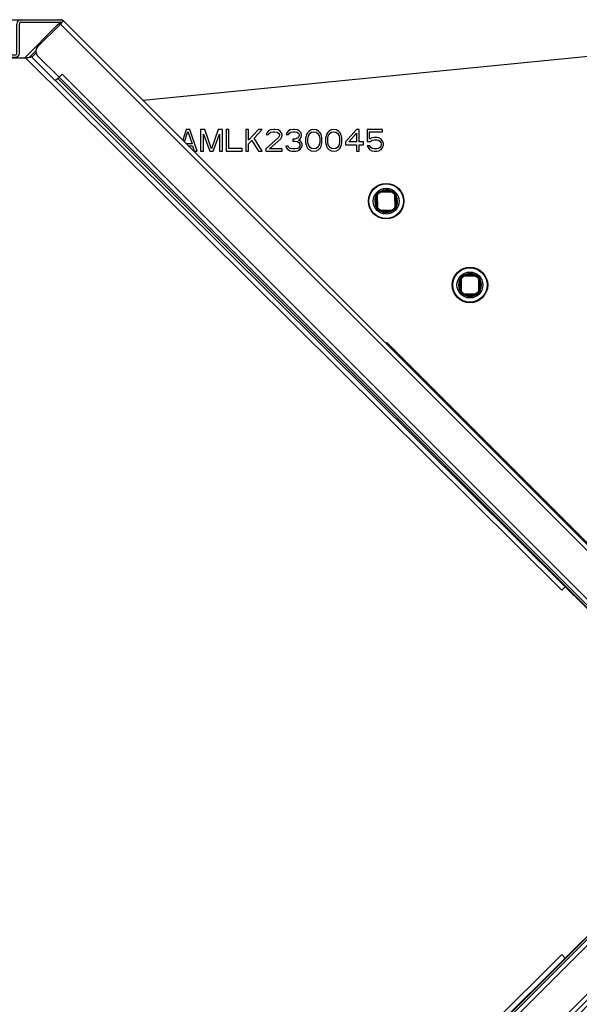
# Model space of a CAD drawing. Units: inches. Extents: x 4 to 191, y 5 to 87.
# Drawn here: x 167 to 179, y 16 to 36 of the extents above; entities that cross this region are included whole.
import ezdxf
from ezdxf.lldxf.tags import DXFTag

# ---------------------------------------------------------------- set-up
doc = ezdxf.new("R2010")
doc.units = ezdxf.units.IN
doc.header["$MEASUREMENT"] = 0
for name, color, linetype in [('BRS20006', 7, 'Continuous'), ('HEX_2.0_8-1-14', 7, 'Continuous'), ('JKB60015', 7, 'Continuous'), ('JKF60586', 7, 'Continuous'), ('JKF60641', 7, 'Continuous'), ('JKF60647', 7, 'Continuous'), ('JKF60679', 7, 'Continuous'), ('JKF60730', 7, 'Continuous'), ('JKF60733', 7, 'Continuous'), ('MULK_2000_UNIT_A', 7, 'Continuous')]:
    doc.layers.add(name, color=color, linetype=linetype)
tags = doc.linetypes.add('HIDDEN2', pattern=[0.1875, 0.125, -0.0625]).pattern_tags.tags
tags[6:7] = [DXFTag(74, 4), DXFTag(75, 0), DXFTag(340, '0'), DXFTag(46, 0.0), DXFTag(50, 0.0), DXFTag(44, 0.0), DXFTag(45, 0.0)]
tags[4:5] = [DXFTag(74, 4), DXFTag(75, 0), DXFTag(340, '0'), DXFTag(46, 0.0), DXFTag(50, 0.0), DXFTag(44, 0.0), DXFTag(45, 0.0)]

# ---------------------------------------------------------------- blocks, each defined once
blk = doc.blocks.new('SE291')
at = {"layer": 'HEX_2.0_8-1-14', "color": 7, "linetype": 'Continuous'}
for radius in [0.354, 0.343]:
    blk.add_circle((176.395, 30.506), radius, dxfattribs=at)
blk = doc.blocks.new('SE292')
at = {"layer": 'HEX_2.0_8-1-14', "color": 7, "linetype": 'Continuous'}
for radius in [0.354, 0.343]:
    blk.add_circle((174.725, 32.176), radius, dxfattribs=at)
blk = doc.blocks.new('SE312')
at = {"layer": 'HEX_2.0_8-1-14', "color": 7, "linetype": 'Continuous'}
for p, q in [((182.822, 35.464), (169.881, 34.182)), ((170.739, 33.605), (170.669, 33.395)), ((170.706, 33.357), (170.775, 33.568)), ((170.811, 33.605), (170.739, 33.605)), ((170.775, 33.568), (170.856, 33.319)), ((170.955, 33.172), (170.811, 33.605)), ((171.027, 33.605), (171.027, 33.172)), ((171.108, 33.605), (171.027, 33.605)), ((171.244, 33.218), (171.108, 33.605)), ((171.379, 33.605), (171.244, 33.218)), ((171.46, 33.605), (171.379, 33.605)), ((171.46, 33.172), (171.46, 33.605)), ((171.587, 33.605), (171.533, 33.605)), ((171.533, 33.605), (171.533, 33.172)), ((171.587, 33.227), (171.587, 33.605)), ((171.93, 33.605), (171.93, 33.172)), ((171.984, 33.605), (171.93, 33.605)), ((171.984, 33.393), (171.984, 33.605)), ((172.182, 33.605), (171.984, 33.393)), ((172.092, 33.43), (172.254, 33.605)), ((172.254, 33.605), (172.182, 33.605)), ((172.381, 33.577), (172.345, 33.54)), ((172.417, 33.595), (172.381, 33.577)), ((172.48, 33.605), (172.417, 33.595)), ((172.426, 33.549), (172.471, 33.559)), ((172.471, 33.559), (172.507, 33.559)), ((172.516, 33.605), (172.48, 33.605)), ((172.507, 33.559), (172.552, 33.549)), ((172.57, 33.595), (172.516, 33.605)), ((172.606, 33.577), (172.57, 33.595)), ((172.642, 33.54), (172.606, 33.577)), ((172.778, 33.577), (172.742, 33.54)), ((172.814, 33.595), (172.778, 33.577)), ((172.877, 33.605), (172.814, 33.595)), ((172.823, 33.549), (172.868, 33.559)), ((172.868, 33.559), (172.904, 33.559)), ((172.895, 33.605), (172.877, 33.605)), ((172.958, 33.595), (172.895, 33.605)), ((172.904, 33.559), (172.949, 33.549)), ((172.994, 33.577), (172.958, 33.595)), ((173.03, 33.54), (172.994, 33.577)), ((173.184, 33.568), (173.157, 33.54)), ((173.229, 33.595), (173.184, 33.568)), ((173.283, 33.605), (173.229, 33.595)), ((173.238, 33.549), (173.283, 33.559)), ((173.337, 33.595), (173.283, 33.605)), ((173.283, 33.559), (173.328, 33.549)), ((173.382, 33.568), (173.337, 33.595)), ((173.409, 33.54), (173.382, 33.568)), ((173.581, 33.568), (173.554, 33.54)), ((173.626, 33.595), (173.581, 33.568)), ((173.68, 33.605), (173.626, 33.595)), ((173.635, 33.549), (173.68, 33.559)), ((173.734, 33.595), (173.68, 33.605)), ((173.68, 33.559), (173.725, 33.549)), ((173.779, 33.568), (173.734, 33.595)), ((173.806, 33.54), (173.779, 33.568)), ((174.131, 33.605), (173.914, 33.356)), ((174.185, 33.605), (174.131, 33.605)), ((174.185, 33.356), (174.185, 33.605)), ((174.347, 33.605), (174.347, 33.365)), ((174.654, 33.605), (174.347, 33.605)), ((174.393, 33.559), (174.654, 33.559)), ((174.393, 33.411), (174.393, 33.559)), ((174.654, 33.559), (174.654, 33.605)), ((171.081, 33.512), (171.208, 33.172)), ((171.081, 33.172), (171.081, 33.512)), ((171.28, 33.172), (171.406, 33.512)), ((171.406, 33.512), (171.406, 33.172)), ((171.984, 33.319), (172.047, 33.383)), ((172.047, 33.383), (172.182, 33.172)), ((172.254, 33.172), (172.092, 33.43)), ((172.579, 33.448), (172.326, 33.218)), ((172.345, 33.54), (172.336, 33.503)), ((172.336, 33.503), (172.381, 33.503)), ((172.381, 33.503), (172.399, 33.531)), ((172.399, 33.531), (172.426, 33.549)), ((172.399, 33.218), (172.624, 33.42)), ((172.552, 33.549), (172.579, 33.531)), ((172.579, 33.531), (172.597, 33.503)), ((172.597, 33.485), (172.579, 33.448)), ((172.597, 33.503), (172.597, 33.485)), ((172.624, 33.42), (172.642, 33.448)), ((172.651, 33.503), (172.642, 33.54)), ((172.642, 33.448), (172.651, 33.485)), ((172.651, 33.485), (172.651, 33.503)), ((172.742, 33.54), (172.732, 33.503)), ((172.732, 33.503), (172.778, 33.503)), ((172.778, 33.503), (172.796, 33.531)), ((172.796, 33.531), (172.823, 33.549)), ((172.868, 33.411), (172.868, 33.374)), ((172.904, 33.411), (172.868, 33.411)), ((172.868, 33.374), (172.904, 33.374)), ((172.958, 33.43), (172.904, 33.411)), ((172.904, 33.374), (172.958, 33.365)), ((172.949, 33.549), (172.976, 33.531)), ((172.976, 33.448), (172.958, 33.43)), ((172.958, 33.365), (172.985, 33.347)), ((172.976, 33.531), (172.994, 33.503)), ((172.994, 33.485), (172.976, 33.448)), ((172.976, 33.393), (173.012, 33.42)), ((173.021, 33.374), (172.976, 33.393)), ((172.994, 33.503), (172.994, 33.485)), ((173.012, 33.42), (173.03, 33.448)), ((173.039, 33.347), (173.021, 33.374)), ((173.039, 33.503), (173.03, 33.54)), ((173.03, 33.448), (173.039, 33.485)), ((173.039, 33.485), (173.039, 33.503)), ((173.129, 33.476), (173.12, 33.43)), ((173.12, 33.43), (173.12, 33.347)), ((173.138, 33.503), (173.129, 33.476)), ((173.157, 33.54), (173.138, 33.503)), ((173.166, 33.42), (173.175, 33.476)), ((173.166, 33.356), (173.166, 33.42)), ((173.175, 33.476), (173.211, 33.531)), ((173.211, 33.531), (173.238, 33.549)), ((173.328, 33.549), (173.355, 33.531)), ((173.355, 33.531), (173.391, 33.476)), ((173.391, 33.476), (173.4, 33.42)), ((173.4, 33.42), (173.4, 33.356)), ((173.427, 33.503), (173.409, 33.54)), ((173.436, 33.476), (173.427, 33.503)), ((173.445, 33.43), (173.436, 33.476)), ((173.445, 33.347), (173.445, 33.43)), ((173.526, 33.476), (173.517, 33.43)), ((173.517, 33.43), (173.517, 33.347)), ((173.535, 33.503), (173.526, 33.476)), ((173.554, 33.54), (173.535, 33.503)), ((173.563, 33.42), (173.572, 33.476)), ((173.563, 33.356), (173.563, 33.42)), ((173.572, 33.476), (173.608, 33.531)), ((173.608, 33.531), (173.635, 33.549)), ((173.725, 33.549), (173.752, 33.531)), ((173.752, 33.531), (173.788, 33.476)), ((173.788, 33.476), (173.797, 33.42)), ((173.797, 33.42), (173.797, 33.356)), ((173.824, 33.503), (173.806, 33.54)), ((173.833, 33.476), (173.824, 33.503)), ((173.842, 33.43), (173.833, 33.476)), ((173.842, 33.347), (173.842, 33.43)), ((173.978, 33.356), (174.131, 33.531)), ((174.131, 33.531), (174.131, 33.356)), ((174.347, 33.365), (174.411, 33.365)), ((174.438, 33.439), (174.393, 33.411)), ((174.411, 33.365), (174.447, 33.393)), ((174.483, 33.448), (174.438, 33.439)), ((174.447, 33.393), (174.483, 33.402)), ((174.537, 33.448), (174.483, 33.448)), ((174.483, 33.402), (174.537, 33.402)), ((174.582, 33.439), (174.537, 33.448)), ((174.537, 33.402), (174.573, 33.393)), ((174.573, 33.393), (174.6, 33.374)), ((174.627, 33.411), (174.582, 33.439)), ((174.6, 33.374), (174.618, 33.347)), ((174.654, 33.374), (174.627, 33.411)), ((174.672, 33.328), (174.654, 33.374)), ((170.856, 33.319), (170.744, 33.319)), ((170.781, 33.282), (170.865, 33.282)), ((170.865, 33.282), (170.901, 33.172)), ((170.901, 33.172), (170.955, 33.172)), ((171.027, 33.172), (171.081, 33.172)), ((171.208, 33.172), (171.28, 33.172)), ((171.406, 33.172), (171.46, 33.172)), ((171.533, 33.172), (171.857, 33.172)), ((171.857, 33.227), (171.587, 33.227)), ((171.857, 33.172), (171.857, 33.227)), ((171.93, 33.172), (171.984, 33.172)), ((171.984, 33.172), (171.984, 33.319)), ((172.182, 33.172), (172.254, 33.172)), ((172.326, 33.218), (172.326, 33.172)), ((172.326, 33.172), (172.651, 33.172)), ((172.651, 33.218), (172.399, 33.218)), ((172.651, 33.172), (172.651, 33.218)), ((172.723, 33.273), (172.732, 33.245)), ((172.769, 33.273), (172.723, 33.273)), ((172.732, 33.245), (172.751, 33.218)), ((172.751, 33.218), (172.778, 33.199)), ((172.778, 33.254), (172.769, 33.273)), ((172.796, 33.236), (172.778, 33.254)), ((172.778, 33.199), (172.814, 33.181)), ((172.814, 33.227), (172.796, 33.236)), ((172.859, 33.218), (172.814, 33.227)), ((172.814, 33.181), (172.85, 33.172)), ((172.85, 33.172), (172.922, 33.172)), ((172.913, 33.218), (172.859, 33.218)), ((172.958, 33.227), (172.913, 33.218)), ((172.922, 33.172), (172.958, 33.181)), ((172.976, 33.236), (172.958, 33.227)), ((172.958, 33.181), (172.994, 33.199)), ((172.994, 33.254), (172.976, 33.236)), ((172.985, 33.347), (173.003, 33.31)), ((173.003, 33.273), (172.994, 33.254)), ((172.994, 33.199), (173.021, 33.218)), ((173.003, 33.31), (173.003, 33.273)), ((173.021, 33.218), (173.039, 33.245)), ((173.048, 33.31), (173.039, 33.347)), ((173.039, 33.245), (173.048, 33.273)), ((173.048, 33.273), (173.048, 33.31)), ((173.12, 33.347), (173.129, 33.301)), ((173.129, 33.301), (173.138, 33.273)), ((173.138, 33.273), (173.157, 33.236)), ((173.157, 33.236), (173.184, 33.208)), ((173.175, 33.301), (173.166, 33.356)), ((173.211, 33.245), (173.175, 33.301)), ((173.184, 33.208), (173.229, 33.181)), ((173.238, 33.227), (173.211, 33.245)), ((173.229, 33.181), (173.283, 33.172)), ((173.283, 33.218), (173.238, 33.227)), ((173.328, 33.227), (173.283, 33.218)), ((173.283, 33.172), (173.337, 33.181)), ((173.355, 33.245), (173.328, 33.227)), ((173.337, 33.181), (173.382, 33.208)), ((173.391, 33.301), (173.355, 33.245)), ((173.382, 33.208), (173.409, 33.236)), ((173.4, 33.356), (173.391, 33.301)), ((173.409, 33.236), (173.427, 33.273)), ((173.427, 33.273), (173.436, 33.301)), ((173.436, 33.301), (173.445, 33.347)), ((173.517, 33.347), (173.526, 33.301)), ((173.526, 33.301), (173.535, 33.273)), ((173.535, 33.273), (173.554, 33.236)), ((173.554, 33.236), (173.581, 33.208)), ((173.572, 33.301), (173.563, 33.356)), ((173.608, 33.245), (173.572, 33.301)), ((173.581, 33.208), (173.626, 33.181)), ((173.635, 33.227), (173.608, 33.245)), ((173.626, 33.181), (173.68, 33.172)), ((173.68, 33.218), (173.635, 33.227)), ((173.725, 33.227), (173.68, 33.218)), ((173.68, 33.172), (173.734, 33.181)), ((173.752, 33.245), (173.725, 33.227)), ((173.734, 33.181), (173.779, 33.208)), ((173.788, 33.301), (173.752, 33.245)), ((173.779, 33.208), (173.806, 33.236)), ((173.797, 33.356), (173.788, 33.301)), ((173.806, 33.236), (173.824, 33.273)), ((173.824, 33.273), (173.833, 33.301)), ((173.833, 33.301), (173.842, 33.347)), ((173.914, 33.356), (173.914, 33.301)), ((173.914, 33.301), (174.131, 33.301)), ((174.131, 33.356), (173.978, 33.356)), ((174.131, 33.301), (174.131, 33.172)), ((174.131, 33.172), (174.185, 33.172)), ((174.275, 33.356), (174.185, 33.356)), ((174.185, 33.301), (174.275, 33.301)), ((174.185, 33.172), (174.185, 33.301)), ((174.275, 33.301), (174.275, 33.356)), ((174.347, 33.282), (174.366, 33.245)), ((174.402, 33.282), (174.347, 33.282)), ((174.366, 33.245), (174.393, 33.208)), ((174.393, 33.208), (174.438, 33.181)), ((174.42, 33.245), (174.402, 33.282)), ((174.447, 33.227), (174.42, 33.245)), ((174.438, 33.181), (174.483, 33.172)), ((174.483, 33.218), (174.447, 33.227)), ((174.537, 33.218), (174.483, 33.218)), ((174.483, 33.172), (174.537, 33.172)), ((174.573, 33.227), (174.537, 33.218)), ((174.537, 33.172), (174.582, 33.181)), ((174.6, 33.245), (174.573, 33.227)), ((174.582, 33.181), (174.627, 33.208)), ((174.618, 33.273), (174.6, 33.245)), ((174.618, 33.347), (174.627, 33.319)), ((174.627, 33.301), (174.618, 33.273)), ((174.627, 33.319), (174.627, 33.301)), ((174.627, 33.208), (174.654, 33.245)), ((174.654, 33.245), (174.672, 33.291)), ((174.672, 33.291), (174.672, 33.328))]:
    blk.add_line(p, q, dxfattribs=at)
blk = doc.blocks.new('SE344')
at = {"layer": 'JKF60586', "color": 7, "linetype": 'Continuous'}
for p, q in [((167.218, 35.793), (167.452, 35.793)), ((168.235, 35.793), (168.27, 35.793))]:
    blk.add_line(p, q, dxfattribs=at)
blk = doc.blocks.new('SE347')
at = {"layer": 'JKF60586', "color": 7, "linetype": 'Continuous'}
blk.add_line((168.27, 35.793), (168.295, 35.768), dxfattribs=at)
blk = doc.blocks.new('SE353')
at = {"layer": 'BRS20006', "color": 7, "linetype": 'Continuous'}
for p, q in [((174.619, 32.378), (174.82, 32.383)), ((174.522, 32.07), (174.517, 32.272)), ((174.526, 32.283), (174.526, 32.293)), ((174.532, 32.299), (174.547, 32.3)), ((174.538, 32.043), (174.532, 32.299)), ((174.547, 32.3), (174.553, 32.044)), ((174.592, 32.363), (174.848, 32.369)), ((174.592, 32.348), (174.592, 32.363)), ((174.848, 32.354), (174.592, 32.348)), ((174.598, 32.369), (174.609, 32.369)), ((174.831, 32.374), (174.842, 32.375)), ((174.848, 32.354), (174.848, 32.369)), ((174.897, 32.308), (174.911, 32.309)), ((174.903, 32.052), (174.897, 32.308)), ((174.911, 32.309), (174.918, 32.053)), ((174.917, 32.303), (174.918, 32.292)), ((174.927, 32.282), (174.932, 32.08)), ((174.532, 32.049), (174.532, 32.06)), ((174.538, 32.043), (174.553, 32.044)), ((174.601, 31.998), (174.857, 32.004)), ((174.601, 31.983), (174.601, 31.998)), ((174.857, 31.989), (174.601, 31.983)), ((174.857, 31.989), (174.857, 32.004)), ((174.903, 32.052), (174.918, 32.053)), ((174.923, 32.069), (174.923, 32.059)), ((174.618, 31.978), (174.607, 31.977)), ((174.83, 31.974), (174.629, 31.969)), ((174.852, 31.983), (174.841, 31.983))]:
    blk.add_line(p, q, dxfattribs=at)
blk.add_circle((174.725, 32.176), 0.258, dxfattribs=at)
at = {"layer": 'BRS20006', "color": 7, "linetype": 'HIDDEN2'}
blk.add_circle((174.725, 32.176), 0.214, dxfattribs=at)
at = {"layer": 'BRS20006', "color": 7, "linetype": 'Continuous'}
for centre, radius, start, end in [((174.725, 32.176), 0.228, 65.2746, 117.5253), ((174.725, 32.176), 0.228, 155.2746, 207.5253), ((174.598, 32.297), 0.0719, 90.0451, 182.7548), ((174.594, 32.301), 0.062, 91.4, 181.4), ((174.594, 32.301), 0.047, 91.4, 181.4), ((174.846, 32.303), 0.0719, 0.0451, 92.7548), ((174.85, 32.307), 0.062, 1.4, 91.4), ((174.85, 32.307), 0.047, 1.4, 91.4), ((174.725, 32.176), 0.228, 335.2746, 27.5253), ((174.604, 32.049), 0.0719, 180.0451, 272.7548), ((174.6, 32.045), 0.062, 181.4, 271.4), ((174.6, 32.045), 0.047, 181.4, 271.4), ((174.852, 32.055), 0.0719, 270.0451, 2.7548), ((174.856, 32.051), 0.062, 271.4, 1.4), ((174.856, 32.051), 0.047, 271.4, 1.4), ((174.725, 32.176), 0.228, 245.2746, 297.5253)]:
    blk.add_arc(centre, radius, start, end, dxfattribs=at)
for centre, major_axis, start_param, end_param in [((174.517, 32.299), (-0.015, -0.0004), 2.225703, 3.141594), ((174.592, 32.378), (-0.0004, 0.015), 3.141593, 4.057482), ((174.848, 32.384), (-0.0004, 0.015), 2.225703, 3.141593), ((174.926, 32.309), (0.015, 0.0004), 3.141593, 4.057482), ((174.523, 32.043), (0.015, 0.0004), 0, 0.91589), ((174.858, 31.974), (-0.0004, 0.015), 0, 0.91589), ((174.933, 32.053), (-0.015, -0.0004), 5.367296, 6.283185), ((174.602, 31.968), (-0.0004, 0.015), 5.367296, 6.283185)]:
    blk.add_ellipse(centre, major_axis=major_axis, ratio=0.479517, start_param=start_param, end_param=end_param, dxfattribs=at)
for points, knots in [([(174.609, 32.369), (174.609, 32.37), (174.609, 32.371), (174.611, 32.373), (174.612, 32.374), (174.615, 32.376), (174.617, 32.377), (174.619, 32.378)], [0, 0, 0, 0, 0.25, 0.25, 0.5, 0.5, 1, 1, 1, 1]), ([(174.82, 32.383), (174.823, 32.382), (174.825, 32.381), (174.828, 32.379), (174.829, 32.378), (174.83, 32.376), (174.831, 32.375), (174.831, 32.374)], [0, 0, 0, 0, 0.5, 0.5, 0.75, 0.75, 1, 1, 1, 1]), ([(174.517, 32.272), (174.518, 32.274), (174.52, 32.276), (174.522, 32.279), (174.523, 32.28), (174.524, 32.282), (174.525, 32.282), (174.526, 32.283)], [0, 0, 0, 0, 0.5, 0.5, 0.75, 0.75, 1, 1, 1, 1]), ([(174.918, 32.292), (174.919, 32.292), (174.92, 32.291), (174.921, 32.29), (174.922, 32.289), (174.925, 32.286), (174.926, 32.284), (174.927, 32.282)], [0, 0, 0, 0, 0.25, 0.25, 0.5, 0.5, 1, 1, 1, 1]), ([(174.532, 32.06), (174.531, 32.06), (174.53, 32.061), (174.528, 32.062), (174.527, 32.063), (174.525, 32.066), (174.523, 32.068), (174.522, 32.07)], [0, 0, 0, 0, 0.25, 0.25, 0.5, 0.5, 1, 1, 1, 1]), ([(174.932, 32.08), (174.931, 32.078), (174.93, 32.076), (174.928, 32.073), (174.927, 32.072), (174.925, 32.07), (174.924, 32.07), (174.923, 32.069)], [0, 0, 0, 0, 0.5, 0.5, 0.75, 0.75, 1, 1, 1, 1]), ([(174.629, 31.969), (174.627, 31.97), (174.625, 31.971), (174.622, 31.973), (174.621, 31.974), (174.619, 31.976), (174.618, 31.977), (174.618, 31.978)], [0, 0, 0, 0, 0.5, 0.5, 0.75, 0.75, 1, 1, 1, 1]), ([(174.841, 31.983), (174.841, 31.982), (174.84, 31.981), (174.839, 31.979), (174.838, 31.978), (174.835, 31.976), (174.832, 31.975), (174.83, 31.974)], [0, 0, 0, 0, 0.25, 0.25, 0.5, 0.5, 1, 1, 1, 1])]:
    blk.add_open_spline(points, degree=3, knots=knots, dxfattribs=at)
for points in [[(174.532, 32.286), (174.532, 32.285), (174.53, 32.283), (174.526, 32.283)], [(174.609, 32.369), (174.608, 32.365), (174.607, 32.363), (174.606, 32.363)], [(174.831, 32.374), (174.832, 32.371), (174.833, 32.369), (174.834, 32.369)], [(174.918, 32.292), (174.914, 32.293), (174.912, 32.294), (174.912, 32.295)], [(174.538, 32.057), (174.538, 32.058), (174.535, 32.059), (174.532, 32.06)], [(174.844, 31.989), (174.842, 31.989), (174.841, 31.987), (174.841, 31.983)], [(174.923, 32.069), (174.919, 32.069), (174.917, 32.067), (174.917, 32.066)], [(174.615, 31.983), (174.616, 31.983), (174.617, 31.981), (174.618, 31.978)]]:
    blk.add_open_spline(points, degree=3, dxfattribs=at)
blk = doc.blocks.new('SE375')
at = {"layer": 'JKF60641', "color": 7, "linetype": 'Continuous'}
for p, q in [((179.58, 17.103), (179.669, 17.192)), ((176.987, 14.509), (177.043, 14.566)), ((168.295, 5.818), (176.614, 14.137))]:
    blk.add_line(p, q, dxfattribs=at)
blk = doc.blocks.new('SE376')
at = {"layer": 'JKF60641', "color": 7, "linetype": 'Continuous'}
for p, q in [((180.347, 18.821), (180.395, 18.821)), ((180.347, 18.696), (180.347, 18.821)), ((180.347, 17.953), (180.347, 18.696)), ((180.395, 18.696), (180.347, 18.696)), ((179.676, 18.409), (179.251, 17.984)), ((180.309, 17.953), (179.853, 18.409)), ((179.223, 18.01), (168.178, 6.965)), ((168.204, 6.938), (179.25, 17.984)), ((168.235, 5.879), (180.309, 17.953)), ((179.311, 17.923), (168.265, 6.877)), ((179.222, 18.012), (179.223, 18.01)), ((179.25, 17.984), (179.223, 18.01)), ((179.25, 17.984), (179.311, 17.923)), ((179.312, 17.923), (179.251, 17.984)), ((179.311, 17.923), (179.312, 17.923)), ((180.309, 17.953), (180.355, 17.908)), ((168.204, 6.937), (167.778, 6.512)), ((168.178, 6.965), (168.137, 7.005)), ((168.178, 6.965), (168.204, 6.938)), ((168.204, 6.938), (168.265, 6.877)), ((168.265, 6.876), (168.204, 6.937)), ((168.265, 6.876), (168.265, 6.877)), ((166.241, 6.543), (167.328, 6.543)), ((166.241, 6.543), (166.241, 6.495)), ((166.241, 6.495), (167.328, 6.495)), ((167.366, 6.457), (167.366, 5.879)), ((167.414, 6.457), (167.414, 5.879)), ((167.778, 6.335), (168.235, 5.879)), ((167.452, 5.841), (168.235, 5.841)), ((167.452, 5.793), (168.235, 5.793)), ((168.295, 5.818), (168.235, 5.879))]:
    blk.add_line(p, q, dxfattribs=at)
for centre, radius, start, end in [((179.764, 18.321), 0.125, 45, 135), ((180.309, 17.953), 0.038, 315, 0), ((167.328, 6.457), 0.086, 0, 90), ((167.328, 6.457), 0.038, 0, 90), ((167.867, 6.423), 0.125, 135, 225), ((167.452, 5.879), 0.086, 180, 270), ((167.452, 5.879), 0.038, 180, 270), ((168.235, 5.879), 0.038, 270, 315), ((168.235, 5.879), 0.086, 270, 315)]:
    blk.add_arc(centre, radius, start, end, dxfattribs=at)
blk = doc.blocks.new('SE380')
at = {"layer": 'JKF60733', "color": 7, "linetype": 'Continuous'}
for p, q in [((167.513, 35.027), (168.176, 35.69)), ((167.608, 35.037), (167.742, 35.171)), ((167.664, 35.048), (167.746, 35.13))]:
    blk.add_line(p, q, dxfattribs=at)
blk.add_arc((168.241, 35.625), 0.092, 87.7927, 135, dxfattribs=at)
blk = doc.blocks.new('SE388')
at = {"layer": 'JKF60730', "color": 7, "linetype": 'Continuous'}
for p, q in [((167.452, 35.793), (168.235, 35.793)), ((167.452, 35.745), (168.235, 35.745)), ((168.295, 35.768), (168.235, 35.707)), ((168.295, 35.768), (179.67, 24.393)), ((167.366, 35.129), (167.366, 35.707)), ((167.414, 35.129), (167.414, 35.707)), ((167.778, 35.251), (168.235, 35.707)), ((168.235, 35.707), (180.309, 23.633)), ((166.241, 35.091), (167.328, 35.091)), ((166.241, 35.043), (166.241, 35.091)), ((166.241, 35.043), (167.328, 35.043)), ((168.204, 34.649), (167.778, 35.074)), ((168.178, 34.621), (168.136, 34.579)), ((168.178, 34.621), (168.204, 34.648)), ((179.223, 23.576), (168.178, 34.621)), ((168.265, 34.71), (168.204, 34.649)), ((168.204, 34.648), (168.265, 34.709)), ((168.204, 34.648), (179.25, 23.602)), ((168.265, 34.71), (168.265, 34.709)), ((179.311, 23.663), (168.265, 34.709)), ((179.221, 23.573), (179.223, 23.576)), ((179.25, 23.602), (179.223, 23.576)), ((179.25, 23.602), (179.311, 23.663)), ((179.312, 23.663), (179.251, 23.602)), ((179.676, 23.177), (179.251, 23.602)), ((179.311, 23.663), (179.312, 23.663)), ((180.309, 23.633), (179.853, 23.177)), ((180.309, 23.633), (180.353, 23.677)), ((180.347, 23.633), (180.347, 22.89)), ((180.395, 22.89), (180.347, 22.89)), ((180.347, 22.89), (180.347, 22.765)), ((180.347, 22.765), (180.395, 22.765))]:
    blk.add_line(p, q, dxfattribs=at)
for centre, radius, start, end in [((167.452, 35.707), 0.086, 90, 180), ((167.452, 35.707), 0.038, 90, 180), ((168.235, 35.707), 0.086, 45, 90), ((168.235, 35.707), 0.038, 45, 90), ((167.328, 35.129), 0.038, 270, 0), ((167.328, 35.129), 0.086, 270, 0), ((167.867, 35.163), 0.125, 135, 225), ((180.309, 23.633), 0.038, 0, 45), ((179.764, 23.265), 0.125, 225, 315)]:
    blk.add_arc(centre, radius, start, end, dxfattribs=at)
blk = doc.blocks.new('SE389')
at = {"layer": 'JKF60647', "color": 7, "linetype": 'Continuous'}
for q in [(174.721, 29.343), (179.688, 24.41)]:
    blk.add_line((174.738, 29.36), q, dxfattribs=at)
blk = doc.blocks.new('SE401')
at = {"layer": 'JKB60015', "color": 7, "linetype": 'Continuous'}
for p, q in [((177.043, 14.566), (179.58, 17.102)), ((179.58, 17.103), (179.58, 17.102)), ((179.693, 17.103), (179.637, 17.046)), ((179.693, 17.103), (180.712, 16.084)), ((177.1, 14.509), (179.637, 17.046)), ((180.656, 16.027), (179.637, 17.046)), ((179.85, 16.966), (179.84, 16.956)), ((179.85, 16.966), (180.646, 16.171)), ((180.646, 16.239), (179.918, 16.966)), ((180.635, 16.161), (180.646, 16.171)), ((177.1, 14.509), (177.043, 14.566)), ((177.1, 14.509), (178.367, 13.242))]:
    blk.add_line(p, q, dxfattribs=at)
for centre, radius, start, end in [((179.637, 17.046), 0.08, 45, 135), ((177.248, 14.667), 3.372, 44.8842, 46.2437), ((179.658, 17.078), 0.0418, 34.2593, 55.7763), ((179.884, 16.933), 0.048, 45, 135), ((180.612, 16.205), 0.048, 315, 45), ((178.544, 13.419), 0.25, 225, 226.4381)]:
    blk.add_arc(centre, radius, start, end, dxfattribs=at)
blk = doc.blocks.new('SE406')
at = {"layer": 'JKF60679', "color": 7, "linetype": 'Continuous'}
for p, q in [((167.545, 35.027), (167.133, 35.027)), ((167.545, 35.027), (178.227, 24.422)), ((167.651, 35.06), (167.631, 35.04)), ((167.651, 35.06), (178.296, 24.492)), ((178.296, 24.492), (178.227, 24.422)), ((178.227, 24.421), (178.296, 24.491)), ((178.227, 24.422), (178.227, 24.421)), ((180.297, 22.505), (178.296, 24.491)), ((178.296, 17.093), (180.297, 19.079)), ((167.545, 6.556), (178.227, 17.161)), ((178.296, 17.092), (167.651, 6.523)), ((178.227, 17.162), (178.296, 17.093)), ((178.227, 17.161), (178.227, 17.162)), ((178.296, 17.092), (178.227, 17.161))]:
    blk.add_line(p, q, dxfattribs=at)
blk.add_arc((167.667, 34.494), 0.547, 93.7324, 102.8219, dxfattribs=at)
blk = doc.blocks.new('SE438')
at = {"layer": 'BRS20006', "color": 7, "linetype": 'Continuous'}
for p, q in [((176.199, 30.617), (176.199, 30.628)), ((176.205, 30.378), (176.205, 30.634)), ((176.22, 30.634), (176.205, 30.634)), ((176.22, 30.634), (176.22, 30.378)), ((176.267, 30.696), (176.523, 30.696)), ((176.267, 30.696), (176.267, 30.681)), ((176.523, 30.681), (176.267, 30.681)), ((176.272, 30.702), (176.283, 30.702)), ((176.294, 30.711), (176.495, 30.711)), ((176.506, 30.702), (176.517, 30.702)), ((176.523, 30.696), (176.523, 30.681)), ((176.57, 30.378), (176.57, 30.634)), ((176.585, 30.634), (176.57, 30.634)), ((176.585, 30.634), (176.585, 30.378)), ((176.591, 30.628), (176.59, 30.617)), ((176.19, 30.405), (176.19, 30.607)), ((176.6, 30.607), (176.6, 30.405)), ((176.199, 30.384), (176.199, 30.395)), ((176.22, 30.378), (176.205, 30.378)), ((176.267, 30.331), (176.523, 30.331)), ((176.267, 30.331), (176.267, 30.316)), ((176.523, 30.316), (176.267, 30.316)), ((176.283, 30.31), (176.272, 30.31)), ((176.495, 30.301), (176.294, 30.301)), ((176.517, 30.31), (176.506, 30.31)), ((176.523, 30.331), (176.523, 30.316)), ((176.585, 30.378), (176.57, 30.378)), ((176.59, 30.395), (176.591, 30.384))]:
    blk.add_line(p, q, dxfattribs=at)
blk.add_circle((176.395, 30.506), 0.258, dxfattribs=at)
at = {"layer": 'BRS20006', "color": 7, "linetype": 'HIDDEN2'}
blk.add_circle((176.395, 30.506), 0.214, dxfattribs=at)
at = {"layer": 'BRS20006', "color": 7, "linetype": 'Continuous'}
for centre, radius, start, end in [((176.271, 30.63), 0.0719, 88.6451, 181.3549), ((176.267, 30.634), 0.062, 90, 180), ((176.267, 30.634), 0.047, 90, 180), ((176.395, 30.506), 0.228, 63.8746, 116.1254), ((176.519, 30.63), 0.0719, 358.6451, 91.3549), ((176.523, 30.634), 0.062, 0, 90), ((176.523, 30.634), 0.047, 0, 90), ((176.395, 30.506), 0.228, 153.8746, 206.1254), ((176.395, 30.506), 0.228, 333.8746, 26.1254), ((176.271, 30.382), 0.0719, 178.6451, 271.3549), ((176.267, 30.378), 0.062, 180, 270), ((176.267, 30.378), 0.047, 180, 270), ((176.395, 30.506), 0.228, 243.8746, 296.1254), ((176.519, 30.382), 0.0719, 268.6451, 1.3549), ((176.523, 30.378), 0.047, 270, 0), ((176.523, 30.378), 0.062, 270, 0)]:
    blk.add_arc(centre, radius, start, end, dxfattribs=at)
for centre, major_axis, start_param, end_param in [((176.19, 30.634), (0.015, 0), 5.367296, 6.283185), ((176.267, 30.711), (0, -0.015), 0, 0.91589), ((176.523, 30.711), (0, -0.015), 5.367296, 6.283185), ((176.6, 30.634), (-0.015, 0), 0, 0.91589), ((176.19, 30.378), (-0.015, 0), 3.141593, 4.057482), ((176.267, 30.301), (0, -0.015), 2.225703, 3.141593), ((176.523, 30.301), (0, -0.015), 3.141593, 4.057482), ((176.6, 30.378), (0.015, 0), 2.225703, 3.141593)]:
    blk.add_ellipse(centre, major_axis=major_axis, ratio=0.479517, start_param=start_param, end_param=end_param, dxfattribs=at)
for points, knots in [([(176.19, 30.607), (176.191, 30.609), (176.192, 30.611), (176.194, 30.614), (176.195, 30.615), (176.197, 30.617), (176.198, 30.617), (176.199, 30.617)], [0, 0, 0, 0, 0.5, 0.5, 0.75, 0.75, 1, 1, 1, 1]), ([(176.283, 30.702), (176.283, 30.703), (176.284, 30.704), (176.286, 30.705), (176.287, 30.706), (176.29, 30.709), (176.292, 30.71), (176.294, 30.711)], [0, 0, 0, 0, 0.25, 0.25, 0.5, 0.5, 1, 1, 1, 1]), ([(176.495, 30.711), (176.498, 30.71), (176.5, 30.709), (176.503, 30.706), (176.504, 30.705), (176.505, 30.704), (176.506, 30.703), (176.506, 30.702)], [0, 0, 0, 0, 0.5, 0.5, 0.75, 0.75, 1, 1, 1, 1]), ([(176.59, 30.617), (176.591, 30.617), (176.592, 30.617), (176.594, 30.615), (176.595, 30.614), (176.597, 30.611), (176.599, 30.609), (176.6, 30.607)], [0, 0, 0, 0, 0.25, 0.25, 0.5, 0.5, 1, 1, 1, 1]), ([(176.199, 30.395), (176.198, 30.395), (176.197, 30.395), (176.195, 30.397), (176.194, 30.398), (176.192, 30.401), (176.191, 30.403), (176.19, 30.405)], [0, 0, 0, 0, 0.25, 0.25, 0.5, 0.5, 1, 1, 1, 1]), ([(176.294, 30.301), (176.292, 30.302), (176.29, 30.303), (176.287, 30.306), (176.286, 30.307), (176.284, 30.308), (176.283, 30.309), (176.283, 30.31)], [0, 0, 0, 0, 0.5, 0.5, 0.75, 0.75, 1, 1, 1, 1]), ([(176.506, 30.31), (176.506, 30.309), (176.505, 30.308), (176.504, 30.307), (176.503, 30.306), (176.5, 30.303), (176.498, 30.302), (176.495, 30.301)], [0, 0, 0, 0, 0.25, 0.25, 0.5, 0.5, 1, 1, 1, 1]), ([(176.6, 30.405), (176.599, 30.403), (176.597, 30.401), (176.595, 30.398), (176.594, 30.397), (176.592, 30.395), (176.591, 30.395), (176.59, 30.395)], [0, 0, 0, 0, 0.5, 0.5, 0.75, 0.75, 1, 1, 1, 1])]:
    blk.add_open_spline(points, degree=3, knots=knots, dxfattribs=at)
for points in [[(176.199, 30.617), (176.203, 30.618), (176.205, 30.619), (176.205, 30.62)], [(176.28, 30.696), (176.281, 30.696), (176.283, 30.698), (176.283, 30.702)], [(176.509, 30.696), (176.508, 30.696), (176.507, 30.698), (176.506, 30.702)], [(176.585, 30.62), (176.585, 30.619), (176.587, 30.618), (176.59, 30.617)], [(176.199, 30.395), (176.203, 30.394), (176.205, 30.393), (176.205, 30.392)], [(176.283, 30.31), (176.283, 30.314), (176.281, 30.316), (176.28, 30.316)], [(176.506, 30.31), (176.507, 30.314), (176.508, 30.316), (176.509, 30.316)], [(176.585, 30.392), (176.585, 30.393), (176.587, 30.394), (176.59, 30.395)]]:
    blk.add_open_spline(points, degree=3, dxfattribs=at)

msp = doc.modelspace()

# ---------------------------------------------------------------- block references
at = {"layer": 'MULK_2000_UNIT_A'}
for name in ['SE312', 'SE344', 'SE347', 'SE388', 'SE380', 'SE406', 'SE292', 'SE353', 'SE291', 'SE438', 'SE389', 'SE376', 'SE375', 'SE401']:
    msp.add_blockref(name, (0, 0), dxfattribs=at)

doc.saveas('drawing.dxf')
